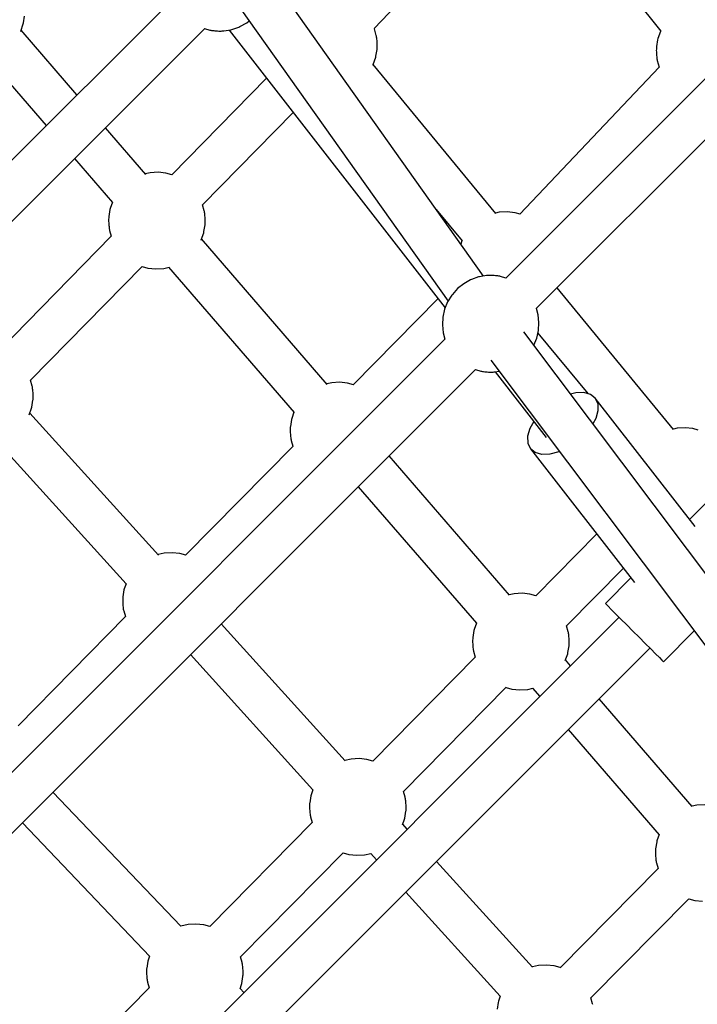
# Model space of a CAD drawing. Units: millimetres. Extents: x -1520 to 25352, y -7095 to 25886.
# Drawn here: x 10433 to 10713, y 14091 to 14499 of the extents above; entities that cross this region are included whole.
import ezdxf

# ---------------------------------------------------------------- set-up
doc = ezdxf.new("R2010")
doc.units = ezdxf.units.MM
doc.layers.add('PV-1B573', color=7, linetype='Continuous')
doc.styles.get("Standard").update_dxf_attribs({"font": 'arial.ttf'})
doc.dimstyles.new('Kopia Kopia ISO-25 moduły', dxfattribs={"dimtxt": 300, "dimasz": 210, "dimexe": 1.25, "dimexo": 0.625, "dimgap": 80, "dimtad": 1, "dimdec": 1, "dimlfac": 0.001, "dimtxsty": 'Standard', "dimblk": 'OBLIQUE', "dimcen": 2.5, "dimse1": 1, "dimse2": 1, "dimadec": 0, "dimazin": 0, "dimtfac": 1, "dimtdec": 1, "dimtmove": 0, "dimatfit": 3, "dimfxl": 1, "dimtfillclr": 256, "dimarcsym": 0})

# ---------------------------------------------------------------- blocks, each defined once
blk = doc.blocks.new('*U2')
at = {"layer": 'PV-1B573'}
for p, q in [((-1079.41, 7059.47), (-1228.51, 7269.63)), ((-1242.56, 7258.45), (-1094.04, 7049.11)), ((-1124.58, 7161.9), (-1066.06, 7224.1)), ((-1056.3, 7223.68), (-1005.94, 7160.87)), ((-1207.48, 7174.69), (-1440.45, 6941.72)), ((-1269.81, 7164.25), (-1269.34, 7167.1)), ((-1428.62, 6928.09), (-1194.78, 7161.93)), ((-1270.93, 7160.89), (-1269.9, 7163.81)), ((-1269.9, 7163.81), (-1269.81, 7164.25)), ((-1194.87, 7161.95), (-1192.61, 7161.3)), ((-1183.54, 7161.52), (-1180.61, 7162.55)), ((-1180.61, 7162.55), (-1180.22, 7162.71)), ((-1180.22, 7162.71), (-1177.39, 7164.29)), ((-1177.39, 7164.29), (-1176.35, 7165.13)), ((-1124.56, 7161.85), (-1124.58, 7161.9)), ((-1271.03, 7160.64), (-1270.93, 7160.89)), ((-1247.67, 7134.49), (-1270.81, 7161.24)), ((-1192.61, 7161.3), (-1192.31, 7161.23)), ((-1192.31, 7161.23), (-1191.95, 7161.17)), ((-1191.95, 7161.17), (-1191.52, 7161.1)), ((-1191.52, 7161.1), (-1191.04, 7161.05)), ((-1191.04, 7161.05), (-1190.53, 7161)), ((-1190.53, 7161), (-1190, 7160.95)), ((-1190, 7160.95), (-1189.46, 7160.92)), ((-1189.46, 7160.92), (-1188.92, 7160.9)), ((-1188.92, 7160.9), (-1188.4, 7160.89)), ((-1188.4, 7160.89), (-1187.93, 7160.89)), ((-1187.93, 7160.89), (-1187.5, 7160.91)), ((-1187.5, 7160.91), (-1187.12, 7160.93)), ((-1187.12, 7160.93), (-1186.82, 7160.97)), ((-1186.82, 7160.97), (-1183.98, 7161.43)), ((-1184.7, 7161.31), (-1095.23, 7046.4)), ((-1183.98, 7161.43), (-1183.54, 7161.52)), ((-1123.77, 7159.07), (-1124.56, 7161.85)), ((-1123.7, 7158.78), (-1123.77, 7159.07)), ((-1123.63, 7158.41), (-1123.7, 7158.78)), ((-1123.57, 7157.99), (-1123.63, 7158.41)), ((-1123.51, 7157.51), (-1123.57, 7157.99)), ((-1006.19, 7160.66), (-1007.23, 7157.73)), ((-1006.06, 7161.01), (-1006.19, 7160.66)), ((-1123.46, 7157), (-1123.51, 7157.51)), ((-1123.42, 7156.46), (-1123.46, 7157)), ((-1123.38, 7155.92), (-1123.42, 7156.46)), ((-1123.39, 7153.59), (-1123.37, 7153.96)), ((-1123.36, 7155.39), (-1123.38, 7155.92)), ((-1123.37, 7153.96), (-1123.36, 7154.39)), ((-1123.35, 7154.87), (-1123.36, 7155.39)), ((-1123.36, 7154.39), (-1123.35, 7154.87)), ((-971.9, 7156.89), (-1070.15, 7058.65)), ((-1007.84, 7153.78), (-1007.85, 7153.35)), ((-1007.82, 7154.15), (-1007.84, 7153.78)), ((-1007.78, 7154.45), (-1007.82, 7154.15)), ((-1007.32, 7157.3), (-1007.78, 7154.45)), ((-1007.23, 7157.73), (-1007.32, 7157.3)), ((-1125.02, 7147.08), (-1123.98, 7150.01)), ((-1123.98, 7150.01), (-1123.89, 7150.44)), ((-1123.89, 7150.44), (-1123.43, 7153.29)), ((-1123.43, 7153.29), (-1123.39, 7153.59)), ((-1007.85, 7153.35), (-1007.86, 7152.87)), ((-1007.86, 7152.87), (-1007.85, 7152.35)), ((-1007.85, 7152.35), (-1007.83, 7151.82)), ((-1007.83, 7151.82), (-1007.79, 7151.27)), ((-1007.79, 7151.27), (-1007.75, 7150.74)), ((-1007.75, 7150.74), (-1007.7, 7150.23)), ((-1007.7, 7150.23), (-1007.64, 7149.75)), ((-1007.64, 7149.75), (-1007.58, 7149.33)), ((-1284.41, 7149.5), (-1260.41, 7121.75)), ((-1125.16, 7146.71), (-1125.02, 7147.08)), ((-1074.25, 7085.33), (-1125.05, 7146.98)), ((-1006.62, 7145.95), (-1064.34, 7085.09)), ((-1007.58, 7149.33), (-1007.51, 7148.96)), ((-1007.51, 7148.96), (-1007.44, 7148.67)), ((-1007.44, 7148.67), (-1006.66, 7145.91)), ((-1057.53, 7046.03), (-959.29, 7144.27)), ((-1169.21, 7141.42), (-1208.45, 7101.44)), ((-1195.68, 7088.94), (-1158.14, 7127.19)), ((-1219.17, 7101.54), (-1235.87, 7120.84)), ((-1248.61, 7108.1), (-1232.88, 7089.92)), ((-1217.35, 7102.27), (-1219.4, 7101.8)), ((-1214.08, 7102.46), (-1217.35, 7102.27)), ((-1210.81, 7102.1), (-1214.08, 7102.46)), ((-1208.45, 7101.44), (-1210.81, 7102.1)), ((-1233, 7090.06), (-1233.91, 7087.49)), ((-1194.98, 7086.51), (-1195.68, 7088.95)), ((-1234, 7087.05), (-1234.46, 7084.2)), ((-1233.91, 7087.49), (-1234, 7087.05)), ((-1194.91, 7086.22), (-1194.98, 7086.51)), ((-1194.84, 7085.85), (-1194.91, 7086.22)), ((-1194.78, 7085.42), (-1194.84, 7085.85)), ((-1194.72, 7084.95), (-1194.78, 7085.42)), ((-1194.67, 7084.44), (-1194.72, 7084.95)), ((-1098.98, 7087.05), (-1088.24, 7074.02)), ((-1072.84, 7085.88), (-1074.4, 7085.52)), ((-1069.56, 7086.07), (-1072.84, 7085.88)), ((-1066.3, 7085.71), (-1069.56, 7086.07)), ((-1064.28, 7085.15), (-1066.3, 7085.71)), ((-1234.52, 7083.53), (-1234.54, 7083.1)), ((-1234.54, 7083.1), (-1234.54, 7082.62)), ((-1234.54, 7082.62), (-1234.53, 7082.11)), ((-1234.53, 7082.11), (-1234.51, 7081.57)), ((-1234.5, 7083.9), (-1234.52, 7083.53)), ((-1234.51, 7081.57), (-1234.48, 7081.03)), ((-1234.46, 7084.2), (-1234.5, 7083.9)), ((-1234.48, 7081.03), (-1234.43, 7080.49)), ((-1234.43, 7080.49), (-1234.38, 7079.98)), ((-1195.11, 7077.88), (-1194.64, 7080.73)), ((-1194.63, 7083.9), (-1194.67, 7084.44)), ((-1194.64, 7080.73), (-1194.61, 7081.03)), ((-1194.6, 7083.36), (-1194.63, 7083.9)), ((-1194.61, 7081.03), (-1194.58, 7081.4)), ((-1194.58, 7082.82), (-1194.6, 7083.36)), ((-1194.57, 7082.31), (-1194.58, 7082.82)), ((-1194.58, 7081.4), (-1194.57, 7081.83)), ((-1194.57, 7081.83), (-1194.57, 7082.31)), ((-1234.38, 7079.98), (-1234.33, 7079.51)), ((-1234.33, 7079.51), (-1234.26, 7079.08)), ((-1234.26, 7079.08), (-1234.2, 7078.71)), ((-1234.2, 7078.71), (-1234.13, 7078.42)), ((-1234.13, 7078.42), (-1233.43, 7075.98)), ((-1196.23, 7074.52), (-1195.19, 7077.44)), ((-1195.19, 7077.44), (-1195.11, 7077.88)), ((-1233.43, 7075.98), (-1279.66, 7028.88)), ((-1196.28, 7074.4), (-1196.23, 7074.52)), ((-1144.06, 7014.7), (-1196.1, 7074.87)), ((-1088.36, 7074.02), (-1088.82, 7072.73)), ((-1088.32, 7074.12), (-1088.36, 7074.02)), ((-1266.89, 7016.38), (-1220.63, 7063.52)), ((-1220.66, 7063.49), (-1218.29, 7062.83)), ((-1218.29, 7062.83), (-1215.03, 7062.47)), ((-1215.03, 7062.47), (-1211.75, 7062.66)), ((-1211.75, 7062.66), (-1209.53, 7063.17)), ((-1209.71, 7063.13), (-1157.77, 7003.09)), ((-1087.58, 7056.35), (-1090.1, 7054.32)), ((-1084.76, 7057.93), (-1087.58, 7056.35)), ((-1084.36, 7058.09), (-1084.76, 7057.93)), ((-1081.44, 7059.12), (-1084.36, 7058.09)), ((-1081, 7059.21), (-1081.44, 7059.12)), ((-1078.15, 7059.67), (-1081, 7059.21)), ((-1077.85, 7059.71), (-1078.15, 7059.67)), ((-1077.48, 7059.73), (-1077.85, 7059.71)), ((-1077.05, 7059.75), (-1077.48, 7059.73)), ((-1076.57, 7059.75), (-1077.05, 7059.75)), ((-1076.06, 7059.74), (-1076.57, 7059.75)), ((-1075.52, 7059.72), (-1076.06, 7059.74)), ((-1074.98, 7059.69), (-1075.52, 7059.72)), ((-1074.45, 7059.64), (-1074.98, 7059.69)), ((-1073.93, 7059.59), (-1074.45, 7059.64)), ((-1073.46, 7059.54), (-1073.93, 7059.59)), ((-1073.03, 7059.47), (-1073.46, 7059.54)), ((-1072.67, 7059.41), (-1073.03, 7059.47)), ((-1072.37, 7059.34), (-1072.67, 7059.41)), ((-1070.11, 7058.69), (-1072.37, 7059.34)), ((-1090.1, 7054.32), (-1092.25, 7051.89)), ((-1000.69, 6996.06), (-1048.94, 7054.62)), ((-1098.18, 7050.19), (-1133.33, 7014.47)), ((-1094.24, 7048.8), (-1095.49, 7045.76)), ((-1092.5, 7051.59), (-1094.24, 7048.8)), ((-1092.25, 7051.89), (-1092.5, 7051.59)), ((-1095.49, 7045.76), (-1096.22, 7042.56)), ((-1056.78, 7043.5), (-1057.5, 7046.06)), ((-1096.22, 7042.56), (-1096.41, 7039.29)), ((-1056.42, 7040.24), (-1056.78, 7043.5)), ((-1056.61, 7036.96), (-1056.42, 7040.24)), ((-1096.41, 7039.29), (-1096.06, 7036.02)), ((-1096.06, 7036.02), (-1095.33, 7033.46)), ((-939.37, 6872.27), (-1062.72, 7036.46)), ((-1057.35, 7033.76), (-1056.61, 7036.96)), ((-1056.85, 7035.93), (-1036.19, 7010.86)), ((-1095.27, 7033.53), (-1311.44, 6817.36)), ((-1058.53, 7030.88), (-1057.35, 7033.76)), ((-1076.3, 7024.68), (-953.73, 6861.53)), ((-1298.82, 6804.74), (-1082.71, 7020.85)), ((-1082.72, 7020.84), (-1080.46, 7020.19)), ((-1080.46, 7020.19), (-1080.17, 7020.12)), ((-1080.17, 7020.12), (-1079.8, 7020.05)), ((-1079.8, 7020.05), (-1079.38, 7019.99)), ((-1079.38, 7019.99), (-1078.9, 7019.93)), ((-1078.9, 7019.93), (-1078.39, 7019.88)), ((-1078.39, 7019.88), (-1077.85, 7019.84)), ((-1077.85, 7019.84), (-1077.31, 7019.81)), ((-1077.31, 7019.81), (-1076.77, 7019.79)), ((-1076.77, 7019.79), (-1076.26, 7019.78)), ((-1076.26, 7019.78), (-1075.78, 7019.78)), ((-1075.78, 7019.78), (-1075.35, 7019.79)), ((-1075.35, 7019.79), (-1074.98, 7019.82)), ((-1074.98, 7019.82), (-1074.68, 7019.85)), ((-1074.68, 7019.85), (-1072.89, 7020.14)), ((-1074.57, 7019.87), (-1053.44, 6992.73)), ((-1266.19, 7013.95), (-1266.89, 7016.38)), ((-1142.19, 7015.37), (-1144.23, 7014.9)), ((-1138.92, 7015.56), (-1142.19, 7015.37)), ((-1135.65, 7015.2), (-1138.92, 7015.56)), ((-1266.12, 7013.65), (-1266.19, 7013.95)), ((-1266.05, 7013.29), (-1266.12, 7013.65)), ((-1265.99, 7012.86), (-1266.05, 7013.29)), ((-1265.93, 7012.39), (-1265.99, 7012.86)), ((-1265.88, 7011.87), (-1265.93, 7012.39)), ((-1265.84, 7011.34), (-1265.88, 7011.87)), ((-1265.81, 7010.8), (-1265.84, 7011.34)), ((-1133.26, 7014.53), (-1135.65, 7015.2)), ((-1041.23, 7011.23), (-1043.35, 7010.68)), ((-1037.89, 7011.33), (-1041.23, 7011.23)), ((-1035.14, 7010.56), (-1037.89, 7011.33)), ((-1266.32, 7005.32), (-1265.85, 7008.17)), ((-1265.85, 7008.17), (-1265.82, 7008.47)), ((-1265.82, 7008.47), (-1265.79, 7008.84)), ((-1265.79, 7010.26), (-1265.81, 7010.8)), ((-1265.78, 7009.75), (-1265.79, 7010.26)), ((-1265.79, 7008.84), (-1265.78, 7009.27)), ((-1265.78, 7009.27), (-1265.78, 7009.75)), ((-1033.16, 7008.97), (-1035.14, 7010.56)), ((-991.83, 6955.89), (-1033.16, 7008.97)), ((-1033.16, 7008.97), (-1032.1, 7006.67)), ((-1267.38, 7002.12), (-1266.41, 7004.88)), ((-1266.41, 7004.88), (-1266.32, 7005.32)), ((-1157.84, 7003.16), (-1158.75, 7000.59)), ((-1032.03, 7003.81), (-1032.95, 7000.6)), ((-1032.1, 7006.67), (-1032.03, 7003.81)), ((-1213.89, 6944.07), (-1267.16, 7002.75)), ((-1158.84, 7000.15), (-1159.3, 6997.3)), ((-1158.75, 7000.59), (-1158.84, 7000.15)), ((-1058.6, 6999.36), (-1060.2, 6996.46)), ((-1032.95, 7000.6), (-1034.15, 6998.42)), ((-1159.36, 6996.63), (-1159.38, 6996.2)), ((-1159.38, 6996.2), (-1159.38, 6995.72)), ((-1159.38, 6995.72), (-1159.37, 6995.21)), ((-1159.37, 6995.21), (-1159.35, 6994.67)), ((-1159.34, 6997), (-1159.36, 6996.63)), ((-1159.3, 6997.3), (-1159.34, 6997)), ((-1060.2, 6996.46), (-1061.12, 6993.24)), ((-999.22, 6996.54), (-1000.79, 6996.18)), ((-995.94, 6996.73), (-999.22, 6996.54)), ((-992.68, 6996.37), (-995.94, 6996.73)), ((-990.58, 6995.78), (-992.68, 6996.37)), ((-1159.35, 6994.67), (-1159.31, 6994.13)), ((-1159.31, 6994.13), (-1159.27, 6993.59)), ((-1159.27, 6993.59), (-1159.22, 6993.08)), ((-1159.22, 6993.08), (-1159.17, 6992.61)), ((-1159.17, 6992.61), (-1159.1, 6992.18)), ((-1159.1, 6992.18), (-1159.03, 6991.81)), ((-1159.03, 6991.81), (-1158.96, 6991.52)), ((-1158.96, 6991.52), (-1158.27, 6989.11)), ((-1061.12, 6993.24), (-1061.05, 6990.38)), ((-1280.43, 6990.68), (-1227.3, 6932.15)), ((-1158.23, 6989.15), (-1202.68, 6943.96)), ((-1061.05, 6990.38), (-1059.99, 6988.08)), ((-1058.02, 6986.49), (-1059.99, 6988.08)), ((-1059.99, 6988.08), (-1016.85, 6932.68)), ((-1048.21, 6986.79), (-1051.92, 6985.83)), ((-1047.93, 6986.92), (-1048.21, 6986.79)), ((-1068.63, 6927.49), (-1118.46, 6985.1)), ((-1055.27, 6985.72), (-1058.02, 6986.49)), ((-1051.92, 6985.83), (-1055.27, 6985.72)), ((-1131.2, 6972.36), (-1082.33, 6915.86)), ((-986.51, 6966.42), (-994.11, 6958.82)), ((-1032.54, 6952.82), (-1057.75, 6927.25)), ((-1211.55, 6944.86), (-1214.08, 6944.28)), ((-1208.27, 6945.05), (-1211.55, 6944.86)), ((-1205.01, 6944.7), (-1208.27, 6945.05)), ((-1202.62, 6944.02), (-1205.01, 6944.7)), ((-1045.02, 6914.72), (-1021.47, 6938.61)), ((-1018.34, 6934.59), (-1028.93, 6923.99)), ((-1228.1, 6930.08), (-1228.19, 6929.64)), ((-1227.35, 6932.21), (-1228.1, 6930.08)), ((-1228.72, 6926.12), (-1228.73, 6925.69)), ((-1228.73, 6925.69), (-1228.73, 6925.21)), ((-1228.69, 6926.49), (-1228.72, 6926.12)), ((-1228.66, 6926.79), (-1228.69, 6926.49)), ((-1228.19, 6929.64), (-1228.66, 6926.79)), ((-1066.7, 6928.09), (-1068.75, 6927.62)), ((-1063.43, 6928.28), (-1066.7, 6928.09)), ((-1060.17, 6927.93), (-1063.43, 6928.28)), ((-1057.75, 6927.25), (-1060.17, 6927.93)), ((-1228.73, 6925.21), (-1228.72, 6924.7)), ((-1228.72, 6924.7), (-1228.7, 6924.16)), ((-1228.7, 6924.16), (-1228.67, 6923.62)), ((-1228.67, 6923.62), (-1228.63, 6923.09)), ((-1228.63, 6923.09), (-1228.58, 6922.57)), ((-1228.58, 6922.57), (-1228.52, 6922.1)), ((-1228.52, 6922.1), (-1228.46, 6921.67)), ((-1228.46, 6921.67), (-1228.39, 6921.31)), ((-1028.93, 6923.99), (-1028.65, 6923.71)), ((-1028.65, 6923.71), (-1027.82, 6922.88)), ((-1027.82, 6922.88), (-1026.48, 6921.54)), ((-1026.48, 6921.54), (-1024.7, 6919.76)), ((-1227.59, 6918.64), (-1272.03, 6873.45)), ((-1023.28, 6918.34), (-1231.99, 6709.63)), ((-1228.39, 6921.31), (-1228.32, 6921.01)), ((-1228.32, 6921.01), (-1227.63, 6918.6)), ((-1024.7, 6919.76), (-1022.54, 6917.6)), ((-1022.54, 6917.6), (-1020.13, 6915.19)), ((-1136.59, 6858.92), (-1188.01, 6915.55)), ((-1082.35, 6915.88), (-1083.26, 6913.31)), ((-1044.33, 6912.33), (-1045.01, 6914.73)), ((-1020.13, 6915.19), (-1017.56, 6912.62)), ((-1083.87, 6909.35), (-1083.89, 6908.92)), ((-1083.85, 6909.73), (-1083.87, 6909.35)), ((-1083.82, 6910.02), (-1083.85, 6909.73)), ((-1083.35, 6912.87), (-1083.82, 6910.02)), ((-1083.26, 6913.31), (-1083.35, 6912.87)), ((-1044.26, 6912.04), (-1044.33, 6912.33)), ((-1044.19, 6911.67), (-1044.26, 6912.04)), ((-1044.13, 6911.25), (-1044.19, 6911.67)), ((-1044.07, 6910.77), (-1044.13, 6911.25)), ((-1044.02, 6910.26), (-1044.07, 6910.77)), ((-1043.98, 6909.73), (-1044.02, 6910.26)), ((-1043.95, 6909.18), (-1043.98, 6909.73)), ((-1017.56, 6912.62), (-1014.97, 6910.03)), ((-1014.97, 6910.03), (-1012.46, 6907.52)), ((-1004.89, 6899.95), (-992.16, 6912.69)), ((-1219.26, 6696.9), (-1010.55, 6905.61)), ((-1083.89, 6908.92), (-1083.89, 6908.45)), ((-1083.89, 6908.45), (-1083.88, 6907.93)), ((-1083.88, 6907.93), (-1083.86, 6907.39)), ((-1083.86, 6907.39), (-1083.83, 6906.85)), ((-1083.83, 6906.85), (-1083.79, 6906.32)), ((-1083.79, 6906.32), (-1083.74, 6905.8)), ((-1083.74, 6905.8), (-1083.68, 6905.33)), ((-1083.68, 6905.33), (-1083.61, 6904.9)), ((-1044.46, 6903.7), (-1043.99, 6906.55)), ((-1043.99, 6906.55), (-1043.96, 6906.85)), ((-1043.96, 6906.85), (-1043.93, 6907.22)), ((-1043.93, 6908.65), (-1043.95, 6909.18)), ((-1043.92, 6908.13), (-1043.93, 6908.65)), ((-1043.93, 6907.22), (-1043.92, 6907.65)), ((-1043.92, 6907.65), (-1043.92, 6908.13)), ((-1012.46, 6907.52), (-1010.17, 6905.23)), ((-1200.7, 6902.86), (-1149.99, 6846.98)), ((-1082.79, 6901.85), (-1125.24, 6858.8)), ((-1083.61, 6904.9), (-1083.55, 6904.54)), ((-1083.55, 6904.54), (-1083.48, 6904.24)), ((-1083.48, 6904.24), (-1082.79, 6901.85)), ((-1045.54, 6900.45), (-1044.54, 6903.27)), ((-1044.54, 6903.27), (-1044.46, 6903.7)), ((-1010.17, 6905.23), (-1008.19, 6903.25)), ((-1008.19, 6903.25), (-1006.61, 6901.67)), ((-1006.61, 6901.67), (-1005.52, 6900.58)), ((-1043.35, 6898.26), (-1045.46, 6900.69)), ((-1005.52, 6900.58), (-1004.96, 6900.02)), ((-1004.96, 6900.02), (-1004.89, 6899.95)), ((-1112.51, 6846.27), (-1070.03, 6889.35)), ((-1070.06, 6889.33), (-1067.64, 6888.65)), ((-1061.1, 6888.49), (-1059, 6888.97)), ((-1059.06, 6888.95), (-1056.09, 6885.52)), ((-1067.64, 6888.65), (-1064.38, 6888.3)), ((-1064.38, 6888.3), (-1061.1, 6888.49)), ((-993.01, 6840.06), (-1031.55, 6884.61)), ((-1044.29, 6871.87), (-1006.67, 6828.38)), ((-1134.19, 6859.64), (-1136.73, 6859.06)), ((-1130.91, 6859.84), (-1134.19, 6859.64)), ((-1127.65, 6859.48), (-1130.91, 6859.84)), ((-1125.24, 6858.8), (-1127.65, 6859.48)), ((-1204.72, 6790.5), (-1257.58, 6845.98)), ((-1150.84, 6844.43), (-1151.3, 6841.58)), ((-1150.75, 6844.86), (-1150.84, 6844.43)), ((-1150, 6846.99), (-1150.75, 6844.86)), ((-1111.82, 6843.89), (-1112.5, 6846.28)), ((-1151.37, 6840.48), (-1151.38, 6840)), ((-1151.36, 6840.91), (-1151.37, 6840.48)), ((-1151.34, 6841.28), (-1151.36, 6840.91)), ((-1151.3, 6841.58), (-1151.34, 6841.28)), ((-1111.75, 6843.59), (-1111.82, 6843.89)), ((-1111.68, 6843.23), (-1111.75, 6843.59)), ((-1111.62, 6842.8), (-1111.68, 6843.23)), ((-1111.56, 6842.33), (-1111.62, 6842.8)), ((-1111.51, 6841.81), (-1111.56, 6842.33)), ((-1111.47, 6841.28), (-1111.51, 6841.81)), ((-1111.43, 6840.74), (-1111.47, 6841.28)), ((-1111.41, 6840.2), (-1111.43, 6840.74)), ((-1111.4, 6839.69), (-1111.41, 6840.2)), ((-991.03, 6840.59), (-993.07, 6840.13)), ((-987.75, 6840.78), (-991.03, 6840.59)), ((-1151.38, 6840), (-1151.37, 6839.48)), ((-1151.37, 6839.48), (-1151.35, 6838.95)), ((-1151.35, 6838.95), (-1151.31, 6838.41)), ((-1151.31, 6838.41), (-1151.27, 6837.87)), ((-1151.27, 6837.87), (-1151.22, 6837.36)), ((-1151.22, 6837.36), (-1151.16, 6836.88)), ((-1151.16, 6836.88), (-1151.1, 6836.46)), ((-1151.1, 6836.46), (-1151.03, 6836.09)), ((-1151.03, 6836.09), (-1150.96, 6835.8)), ((-1111.94, 6835.26), (-1111.48, 6838.11)), ((-1111.48, 6838.11), (-1111.44, 6838.41)), ((-1111.44, 6838.41), (-1111.42, 6838.78)), ((-1111.42, 6838.78), (-1111.41, 6839.21)), ((-1111.41, 6839.21), (-1111.4, 6839.69)), ((-1270.24, 6833.32), (-1217.52, 6778)), ((-1150.28, 6833.4), (-1192.72, 6790.36)), ((-1150.96, 6835.8), (-1150.28, 6833.4)), ((-1112.85, 6832.51), (-1112.03, 6834.82)), ((-1110.95, 6830.67), (-1112.78, 6832.69)), ((-1112.03, 6834.82), (-1111.94, 6835.26)), ((-1006.67, 6828.39), (-1007.58, 6825.81)), ((-1007.67, 6825.38), (-1008.14, 6822.53)), ((-1007.58, 6825.81), (-1007.67, 6825.38)), ((-1179.99, 6777.83), (-1137.52, 6820.91)), ((-1137.54, 6820.88), (-1135.13, 6820.2)), ((-1135.13, 6820.2), (-1131.87, 6819.85)), ((-1131.87, 6819.85), (-1128.59, 6820.04)), ((-1128.59, 6820.04), (-1126, 6820.63)), ((-1126.05, 6820.62), (-1123.65, 6817.97)), ((-1008.2, 6821.86), (-1008.21, 6821.43)), ((-1008.21, 6821.43), (-1008.21, 6820.95)), ((-1008.21, 6820.95), (-1008.2, 6820.43)), ((-1008.17, 6822.23), (-1008.2, 6821.86)), ((-1008.2, 6820.43), (-1008.18, 6819.9)), ((-1008.18, 6819.9), (-1008.15, 6819.35)), ((-1008.14, 6822.53), (-1008.17, 6822.23)), ((-1059.1, 6773.55), (-1098.84, 6817.32)), ((-1008.15, 6819.35), (-1008.11, 6818.82)), ((-1008.11, 6818.82), (-1008.06, 6818.31)), ((-1008.06, 6818.31), (-1008, 6817.83)), ((-1008, 6817.83), (-1007.94, 6817.41)), ((-1007.94, 6817.41), (-1007.87, 6817.04)), ((-1007.87, 6817.04), (-1007.8, 6816.75)), ((-1007.8, 6816.75), (-1007.12, 6814.38)), ((-1007.08, 6814.42), (-1047.72, 6773.3)), ((-1111.53, 6804.63), (-1072.44, 6761.56)), ((-1034.94, 6760.82), (-994.4, 6801.84)), ((-994.42, 6801.84), (-991.96, 6801.15)), ((-991.96, 6801.15), (-988.7, 6800.8)), ((-1201.68, 6791.2), (-1204.72, 6790.5)), ((-1198.4, 6791.39), (-1201.68, 6791.2)), ((-1195.14, 6791.03), (-1198.4, 6791.39)), ((-1192.72, 6790.35), (-1195.14, 6791.03)), ((-1218.32, 6775.98), (-1218.79, 6773.13)), ((-1218.24, 6776.42), (-1218.32, 6775.98)), ((-1217.64, 6778.11), (-1218.24, 6776.42)), ((-1179.3, 6775.44), (-1179.99, 6777.83)), ((-1179.23, 6775.15), (-1179.3, 6775.44)), ((-1179.17, 6774.78), (-1179.23, 6775.15)), ((-1218.85, 6772.46), (-1218.86, 6772.03)), ((-1218.86, 6772.03), (-1218.86, 6771.55)), ((-1218.86, 6771.55), (-1218.85, 6771.04)), ((-1218.82, 6772.83), (-1218.85, 6772.46)), ((-1218.85, 6771.04), (-1218.83, 6770.5)), ((-1218.79, 6773.13), (-1218.82, 6772.83)), ((-1179.1, 6774.35), (-1179.17, 6774.78)), ((-1179.04, 6773.88), (-1179.1, 6774.35)), ((-1178.99, 6773.37), (-1179.04, 6773.88)), ((-1178.95, 6772.83), (-1178.99, 6773.37)), ((-1178.92, 6772.29), (-1178.95, 6772.83)), ((-1178.9, 6771.75), (-1178.92, 6772.29)), ((-1178.89, 6771.24), (-1178.9, 6771.75)), ((-1178.89, 6770.76), (-1178.89, 6771.24)), ((-1056.64, 6774.21), (-1059.17, 6773.63)), ((-1053.36, 6774.4), (-1056.64, 6774.21)), ((-1050.1, 6774.05), (-1053.36, 6774.4)), ((-1047.66, 6773.36), (-1050.1, 6774.05)), ((-1218.83, 6770.5), (-1218.8, 6769.96)), ((-1218.8, 6769.96), (-1218.76, 6769.42)), ((-1218.76, 6769.42), (-1218.71, 6768.91)), ((-1218.71, 6768.91), (-1218.65, 6768.44)), ((-1218.65, 6768.44), (-1218.59, 6768.01)), ((-1218.59, 6768.01), (-1218.52, 6767.65)), ((-1218.52, 6767.65), (-1218.45, 6767.35)), ((-1218.45, 6767.35), (-1217.77, 6764.96)), ((-1179.52, 6766.37), (-1179.43, 6766.81)), ((-1179.43, 6766.81), (-1178.96, 6769.66)), ((-1178.96, 6769.66), (-1178.93, 6769.96)), ((-1178.93, 6769.96), (-1178.9, 6770.33)), ((-1178.9, 6770.33), (-1178.89, 6770.76)), ((-1217.77, 6764.96), (-1254.59, 6727.62)), ((-1180.14, 6764.62), (-1179.52, 6766.37)), ((-1178.57, 6763.05), (-1180.12, 6764.68)), ((-1073.28, 6758.99), (-1073.75, 6756.15)), ((-1073.2, 6759.43), (-1073.28, 6758.99)), ((-1072.44, 6761.56), (-1073.2, 6759.43)), ((-1034.26, 6758.45), (-1034.94, 6760.84)), ((-1034.19, 6758.16), (-1034.26, 6758.45))]:
    blk.add_line(p, q, dxfattribs=at)
blk = doc.blocks.new('_Oblique')
at = {"color": 0, "linetype": 'ByBlock', "lineweight": -2}
blk.add_line((-0.5, -0.5), (0.5, 0.5), dxfattribs=at)
blk = doc.blocks.new('*D53')
at = {"color": 0, "lineweight": -2}
blk.add_line((551.64, 24592.52), (19573.62, 24592.52), dxfattribs=at)
at = {"layer": 'Defpoints', "color": 0}
for p in [(19573.62, 24592.52), (19573.62, 18627.41), (551.64, 11498.17)]:
    blk.add_point(p, dxfattribs=at)
at = {"color": 0, "lineweight": -2, "xscale": 210, "yscale": 210, "zscale": 210, "rotation": 180}
blk.add_blockref('_Oblique', (551.64, 24592.52), dxfattribs=at)
at = {"color": 0, "lineweight": -2, "xscale": 210, "yscale": 210, "zscale": 210}
blk.add_blockref('_Oblique', (19573.62, 24592.52), dxfattribs=at)
at = {"color": 0, "insert": (10062.63, 24825.69), "char_height": 300, "attachment_point": 5}
blk.add_mtext('19m', dxfattribs=at)
blk = doc.blocks.new('*D54')
at = {"color": 0, "lineweight": -2}
blk.add_line((-1414.88, 25428.88), (22861.87, 25428.88), dxfattribs=at)
at = {"layer": 'Defpoints', "color": 0}
for p in [(22861.87, 25428.88), (22861.87, 18742.22), (-1414.88, 12196.2)]:
    blk.add_point(p, dxfattribs=at)
at = {"color": 0, "lineweight": -2, "xscale": 210, "yscale": 210, "zscale": 210, "rotation": 180}
blk.add_blockref('_Oblique', (-1414.88, 25428.88), dxfattribs=at)
at = {"color": 0, "lineweight": -2, "xscale": 210, "yscale": 210, "zscale": 210}
blk.add_blockref('_Oblique', (22861.87, 25428.88), dxfattribs=at)
at = {"color": 0, "insert": (10723.49, 25689.16), "char_height": 300, "attachment_point": 5}
blk.add_mtext('24,3m', dxfattribs=at)

msp = doc.modelspace()

# ---------------------------------------------------------------- block references
at = {"layer": 'PV-1B573'}
msp.add_blockref('*U2', (11703.98, 7333.06), dxfattribs=at)

# ---------------------------------------------------------------- dimensions: what is measured, and where the dimension line sits
for base, p1, p2, picture, middle in [((22861.87, 25428.88), (-1414.88, 12196.2), (22861.87, 18742.22), '*D54', (10723.49, 25689.16)), ((19573.62, 24592.52), (551.64, 11498.17), (19573.62, 18627.41), '*D53', (10062.63, 24825.69))]:
    dim = msp.add_linear_dim(base=base, p1=p1, p2=p2, dimstyle='Kopia Kopia ISO-25 moduły', override={"dimpost": 'm'})
    dim.commit()
    dim.dimension.update_dxf_attribs({"geometry": picture, "text_midpoint": middle})

doc.saveas('drawing.dxf')
